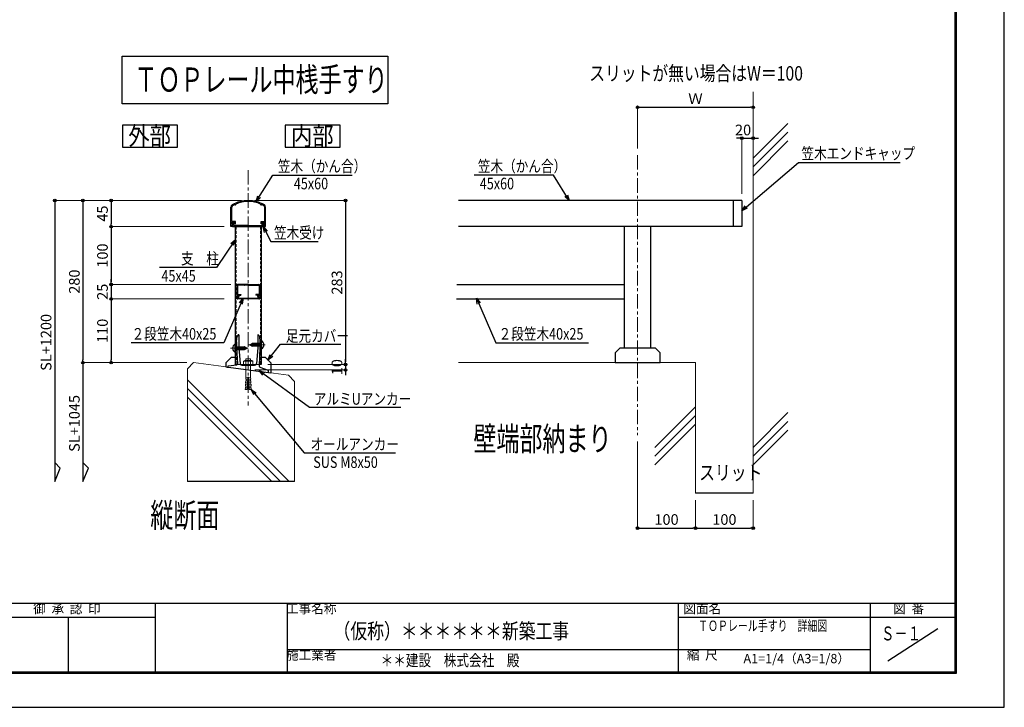
# Model space of a CAD drawing. Extents: x -1540 to 1824, y -764 to 1612.
# Drawn here: x 121 to 1824, y -764 to 424 of the extents above; entities that cross this region are included whole.
import ezdxf
from ezdxf.enums import TextEntityAlignment as Align

# ---------------------------------------------------------------- set-up
doc = ezdxf.new("R2010")
doc.units = 0
doc.header["$LTSCALE"] = 10
doc.header["$MEASUREMENT"] = 0
doc.header["$PDSIZE"] = 5
for name, pattern in [('CENTER', [2, 1.25, -0.25, 0.25, -0.25]), ('CENTER2', [2.3, 2, -0.1, 0.1, -0.1]), ('HIDDEN', [0.375, 0.25, -0.125])]:
    doc.linetypes.add(name, pattern=pattern)
doc.layers.get('0').update_dxf_attribs({"linetype": 'CONTINUOUS'})
doc.layers.get('DEFPOINTS').update_dxf_attribs({"linetype": 'CONTINUOUS'})
for name, color, linetype in [('1手摺寸法', 3, 'CONTINUOUS'), ('MOJI', 6, 'CONTINUOUS'), ('P4-12', 7, 'CONTINUOUS'), ('WAKU', 7, 'CONTINUOUS')]:
    doc.layers.add(name, color=color, linetype=linetype)
for name, color, linetype, lineweight in [('2躯体線', 4, 'CONTINUOUS', 9), ('3中心線', 2, 'CENTER', 9), ('41ｱﾙﾐ', 6, 'CONTINUOUS', 13), ('6ﾊｯﾁﾝｸﾞ', 4, 'CONTINUOUS', 9)]:
    doc.layers.add(name, color=color, linetype=linetype, lineweight=lineweight)
doc.styles.add('BIGFONT', font='txt.shx', dxfattribs={"bigfont": 'bigfont'})
doc.styles.add('DIM', font='SIMPLEX', dxfattribs={"width": 0.7, "bigfont": 'BIGFONT'})
doc.styles.add('STAN1', font='simplex.shx', dxfattribs={"width": 0.8, "bigfont": 'bigfont.shx'})
doc.styles.add('STAN2', font='simplex.shx', dxfattribs={"width": 0.8, "bigfont": 'bigfont.shx'})
doc.styles.get("Standard").update_dxf_attribs({"font": 'txt.shx', "bigfont": 'bigfont.shx'})
doc.styles.add('図面名', font='txt')
doc.styles.add('ＭＳ明朝', font='txt', dxfattribs={"width": 0.8, "oblique": 1})
doc.dimstyles.new('S1-5', dxfattribs={"dimscale": 2.3, "dimtxt": 8, "dimasz": 2, "dimexe": 0, "dimexo": 5, "dimgap": 2.5, "dimtad": 1, "dimzin": 12, "dimdsep": 46, "dimtxsty": 'STAN2', "dimblk": 'ORIGIN2', "dimcen": 0, "dimclrt": 7, "dimadec": 0, "dimazin": 0, "dimtfac": 1, "dimtix": 1, "dimtmove": 2, "dimatfit": 3, "dimldrblk": 'OPEN30', "dimfxl": 1, "dimtvp": 1, "dimtolj": 1, "dimtzin": 12, "dimlwe": 15, "dimarcsym": 0})

# ---------------------------------------------------------------- blocks, each defined once
blk = doc.blocks.new('_ORIGIN2')
at = {"color": 0, "linetype": 'ByBlock'}
blk.add_line((-0.5, 0), (-1, 0), dxfattribs=at)
for radius in [0.5, 0.25]:
    blk.add_circle((0, 0), radius, dxfattribs=at)
blk = doc.blocks.new('*D17')
at = {"layer": '1手摺寸法', "color": 0, "lineweight": 15, "ltscale": 2}
for p, q in [((1189.8, -305.1), (1189.8, -454.5)), ((1289.8, -405.9), (1289.8, -454.5))]:
    blk.add_line(p, q, dxfattribs=at)
at = {"layer": '1手摺寸法', "color": 0, "lineweight": -2, "ltscale": 2}
blk.add_line((1194.4, -454.5), (1285.2, -454.5), dxfattribs=at)
at = {"layer": 'DEFPOINTS', "color": 0, "ltscale": 2}
for p in [(1189.8, -293.6), (1289.8, -394.4), (1289.8, -454.5)]:
    blk.add_point(p, dxfattribs=at)
at = {"layer": '1手摺寸法', "color": 0, "lineweight": -2, "ltscale": 2, "xscale": 4.599999999999996, "yscale": 4.599999999999996, "zscale": 4.599999999999996, "rotation": 180}
blk.add_blockref('_ORIGIN2', (1189.8, -454.5), dxfattribs=at)
at = {"layer": '1手摺寸法', "color": 0, "lineweight": -2, "ltscale": 2, "xscale": 4.599999999999996, "yscale": 4.599999999999996, "zscale": 4.599999999999996}
blk.add_blockref('_ORIGIN2', (1289.8, -454.5), dxfattribs=at)
at = {"layer": '1手摺寸法', "color": 7, "ltscale": 2, "insert": (1239.8, -439.6), "char_height": 18.4, "attachment_point": 5, "style": 'STAN2'}
blk.add_mtext('\\A1;100', dxfattribs=at)
blk = doc.blocks.new('_Open30')
at = {"color": 0, "linetype": 'ByBlock', "lineweight": -2}
for p, q in [((-1, 0.27), (0, 0)), ((0, 0), (-1, -0.27)), ((0, 0), (-1, 0))]:
    blk.add_line(p, q, dxfattribs=at)
blk = doc.blocks.new('*D18')
at = {"layer": '1手摺寸法', "color": 0, "lineweight": 15, "ltscale": 2}
for p, q in [((1189.8, 201.4), (1189.8, 272.6)), ((1389.8, 287.8), (1389.8, 272.6))]:
    blk.add_line(p, q, dxfattribs=at)
at = {"layer": '1手摺寸法', "color": 0, "lineweight": -2, "ltscale": 2}
blk.add_line((1194.4, 272.6), (1385.2, 272.6), dxfattribs=at)
at = {"layer": 'DEFPOINTS', "color": 0, "ltscale": 2}
for p in [(1389.8, 299.3), (1389.8, 272.6), (1189.8, 189.9)]:
    blk.add_point(p, dxfattribs=at)
at = {"layer": '1手摺寸法', "color": 0, "lineweight": -2, "ltscale": 2, "xscale": 4.599999999999996, "yscale": 4.599999999999996, "zscale": 4.599999999999996, "rotation": 180}
blk.add_blockref('_ORIGIN2', (1189.8, 272.6), dxfattribs=at)
at = {"layer": '1手摺寸法', "color": 0, "lineweight": -2, "ltscale": 2, "xscale": 4.599999999999996, "yscale": 4.599999999999996, "zscale": 4.599999999999996}
blk.add_blockref('_ORIGIN2', (1389.8, 272.6), dxfattribs=at)
at = {"layer": '1手摺寸法', "color": 7, "ltscale": 2, "insert": (1289.8, 287.6), "char_height": 18.4, "attachment_point": 5, "style": 'STAN2'}
blk.add_mtext('\\A1;Ｗ', dxfattribs=at)
blk = doc.blocks.new('*D19')
at = {"layer": '1手摺寸法', "color": 0, "lineweight": 15, "ltscale": 2}
blk.add_line((505.2, 111.4), (182.1, 111.4), dxfattribs=at)
at = {"layer": '1手摺寸法', "color": 0, "lineweight": -2, "ltscale": 2}
blk.add_line((182.1, 106.8), (182.1, -373.9), dxfattribs=at)
at = {"layer": 'DEFPOINTS', "color": 0, "ltscale": 2}
for p in [(516.7, 111.4), (182.1, -373.9), (411.7, -373.9)]:
    blk.add_point(p, dxfattribs=at)
at = {"layer": '1手摺寸法', "color": 0, "lineweight": -2, "ltscale": 2, "xscale": 4.599999999999996, "yscale": 4.599999999999996, "zscale": 4.599999999999996, "rotation": 90}
blk.add_blockref('_ORIGIN2', (182.1, 111.4), dxfattribs=at)
at = {"layer": '1手摺寸法', "color": 7, "ltscale": 2, "insert": (167.1, -133.6), "char_height": 18.4, "attachment_point": 5, "rotation": 90, "style": 'STAN2'}
blk.add_mtext('\\A1;SL+1200', dxfattribs=at)
blk = doc.blocks.new('_None')
blk = doc.blocks.new('*D20')
at = {"layer": '1手摺寸法', "color": 0, "lineweight": 15, "ltscale": 2}
for p, q in [((528.2, 111.4), (685, 111.4)), ((550.7, -171.6), (685, -171.6))]:
    blk.add_line(p, q, dxfattribs=at)
at = {"layer": '1手摺寸法', "color": 0, "lineweight": -2, "ltscale": 2}
blk.add_line((685, 106.8), (685, -167), dxfattribs=at)
at = {"layer": 'DEFPOINTS', "color": 0, "ltscale": 2}
for p in [(516.7, 111.4), (539.2, -171.6), (685, -171.6)]:
    blk.add_point(p, dxfattribs=at)
at = {"layer": '1手摺寸法', "color": 0, "lineweight": -2, "ltscale": 2, "xscale": 4.599999999999996, "yscale": 4.599999999999996, "zscale": 4.599999999999996}
for p, rotation in [((685, 111.4), 90), ((685, -171.6), 270)]:
    blk.add_blockref('_ORIGIN2', p, dxfattribs=dict(at, rotation=rotation))
at = {"layer": '1手摺寸法', "color": 7, "ltscale": 2, "insert": (670, -30.1), "char_height": 18.4, "attachment_point": 5, "rotation": 90, "style": 'STAN2'}
blk.add_mtext('\\A1;283', dxfattribs=at)
blk = doc.blocks.new('*D21')
at = {"layer": '1手摺寸法', "color": 0, "lineweight": -2, "ltscale": 2}
for p, q in [((685, -167), (685, -162.4)), ((685, -171.6), (685, -181.2)), ((685, -185.8), (685, -190.4))]:
    blk.add_line(p, q, dxfattribs=at)
at = {"layer": '1手摺寸法', "color": 0, "lineweight": 15, "ltscale": 2}
for p, q in [((528.2, -181.2), (685, -181.2)), ((550.7, -171.6), (685, -171.6))]:
    blk.add_line(p, q, dxfattribs=at)
at = {"layer": 'DEFPOINTS', "color": 0, "ltscale": 2}
for p in [(516.7, -181.2), (539.2, -171.6), (685, -181.2)]:
    blk.add_point(p, dxfattribs=at)
at = {"layer": '1手摺寸法', "color": 0, "lineweight": -2, "ltscale": 2, "xscale": 4.599999999999996, "yscale": 4.599999999999996, "zscale": 4.599999999999996}
for p, rotation in [((685, -171.6), 270), ((685, -181.2), 90)]:
    blk.add_blockref('_ORIGIN2', p, dxfattribs=dict(at, rotation=rotation))
at = {"layer": '1手摺寸法', "color": 7, "ltscale": 2, "insert": (670, -176.4), "char_height": 18.4, "attachment_point": 5, "rotation": 90, "style": 'STAN2'}
blk.add_mtext('\\A1;10', dxfattribs=at)
blk = doc.blocks.new('*D22')
at = {"layer": '1手摺寸法', "color": 0, "lineweight": 15, "ltscale": 2}
blk.add_line((410.7, -168.6), (230.9, -168.6), dxfattribs=at)
at = {"layer": '1手摺寸法', "color": 0, "lineweight": -2, "ltscale": 2}
blk.add_line((230.9, -173.2), (230.9, -373.9), dxfattribs=at)
at = {"layer": 'DEFPOINTS', "color": 0, "ltscale": 2}
for p in [(422.2, -168.6), (230.9, -373.9), (411.7, -373.9)]:
    blk.add_point(p, dxfattribs=at)
at = {"layer": '1手摺寸法', "color": 0, "lineweight": -2, "ltscale": 2, "xscale": 4.599999999999996, "yscale": 4.599999999999996, "zscale": 4.599999999999996, "rotation": 90}
blk.add_blockref('_ORIGIN2', (230.9, -168.6), dxfattribs=at)
at = {"layer": '1手摺寸法', "color": 7, "ltscale": 2, "insert": (216, -273.6), "char_height": 18.4, "attachment_point": 5, "rotation": 90, "style": 'STAN2'}
blk.add_mtext('\\A1;SL+1045', dxfattribs=at)
blk = doc.blocks.new('*D23')
at = {"layer": '1手摺寸法', "color": 0, "lineweight": 15, "ltscale": 2}
for p, q in [((505.2, 111.4), (279.5, 111.4)), ((475.2, 66.4), (279.5, 66.4))]:
    blk.add_line(p, q, dxfattribs=at)
at = {"layer": '1手摺寸法', "color": 0, "lineweight": -2, "ltscale": 2}
blk.add_line((279.5, 106.8), (279.5, 71), dxfattribs=at)
at = {"layer": 'DEFPOINTS', "color": 0, "ltscale": 2}
for p in [(516.7, 111.4), (279.5, 66.4), (486.7, 66.4)]:
    blk.add_point(p, dxfattribs=at)
at = {"layer": '1手摺寸法', "color": 0, "lineweight": -2, "ltscale": 2, "xscale": 4.599999999999996, "yscale": 4.599999999999996, "zscale": 4.599999999999996}
for p, rotation in [((279.5, 111.4), 90), ((279.5, 66.4), 270)]:
    blk.add_blockref('_ORIGIN2', p, dxfattribs=dict(at, rotation=rotation))
at = {"layer": '1手摺寸法', "color": 7, "ltscale": 2, "insert": (264.6, 88.9), "char_height": 18.4, "attachment_point": 5, "rotation": 90, "style": 'STAN2'}
blk.add_mtext('\\A1;45', dxfattribs=at)
blk = doc.blocks.new('*D24')
at = {"layer": '1手摺寸法', "color": 0, "lineweight": 15, "ltscale": 2}
for p, q in [((475.2, 66.4), (279.5, 66.4)), ((486.7, -33.6), (279.5, -33.6))]:
    blk.add_line(p, q, dxfattribs=at)
at = {"layer": '1手摺寸法', "color": 0, "lineweight": -2, "ltscale": 2}
blk.add_line((279.5, 61.8), (279.5, -29), dxfattribs=at)
at = {"layer": 'DEFPOINTS', "color": 0, "ltscale": 2}
for p in [(486.7, 66.4), (279.5, -33.6), (498.2, -33.6)]:
    blk.add_point(p, dxfattribs=at)
at = {"layer": '1手摺寸法', "color": 0, "lineweight": -2, "ltscale": 2, "xscale": 4.599999999999996, "yscale": 4.599999999999996, "zscale": 4.599999999999996}
for p, rotation in [((279.5, 66.4), 90), ((279.5, -33.6), 270)]:
    blk.add_blockref('_ORIGIN2', p, dxfattribs=dict(at, rotation=rotation))
at = {"layer": '1手摺寸法', "color": 7, "ltscale": 2, "insert": (264.6, 16.4), "char_height": 18.4, "attachment_point": 5, "rotation": 90, "style": 'STAN2'}
blk.add_mtext('\\A1;100', dxfattribs=at)
blk = doc.blocks.new('*D25')
at = {"layer": '1手摺寸法', "color": 0, "lineweight": 15, "ltscale": 2}
for p, q in [((505.2, 111.4), (230.9, 111.4)), ((410.7, -168.6), (230.9, -168.6))]:
    blk.add_line(p, q, dxfattribs=at)
at = {"layer": '1手摺寸法', "color": 0, "lineweight": -2, "ltscale": 2}
blk.add_line((230.9, 106.8), (230.9, -164), dxfattribs=at)
at = {"layer": 'DEFPOINTS', "color": 0, "ltscale": 2}
for p in [(516.7, 111.4), (230.9, -168.6), (422.2, -168.6)]:
    blk.add_point(p, dxfattribs=at)
at = {"layer": '1手摺寸法', "color": 0, "lineweight": -2, "ltscale": 2, "xscale": 4.599999999999996, "yscale": 4.599999999999996, "zscale": 4.599999999999996}
for p, rotation in [((230.9, 111.4), 90), ((230.9, -168.6), 270)]:
    blk.add_blockref('_ORIGIN2', p, dxfattribs=dict(at, rotation=rotation))
at = {"layer": '1手摺寸法', "color": 7, "ltscale": 2, "insert": (216, -28.6), "char_height": 18.4, "attachment_point": 5, "rotation": 90, "style": 'STAN2'}
blk.add_mtext('\\A1;280', dxfattribs=at)
blk = doc.blocks.new('*D26')
at = {"layer": '1手摺寸法', "color": 0, "lineweight": -2, "ltscale": 2}
for p, q in [((1365.2, 219.2), (1360.6, 219.2)), ((1369.8, 219.2), (1389.8, 219.2)), ((1394.4, 219.2), (1399, 219.2))]:
    blk.add_line(p, q, dxfattribs=at)
at = {"layer": '1手摺寸法', "color": 0, "lineweight": 15, "ltscale": 2}
blk.add_line((1369.8, 122.9), (1369.8, 219.2), dxfattribs=at)
at = {"layer": 'DEFPOINTS', "color": 0, "ltscale": 2}
for p in [(1389.8, 299.3), (1389.8, 219.2), (1369.8, 111.4)]:
    blk.add_point(p, dxfattribs=at)
at = {"layer": '1手摺寸法', "color": 0, "lineweight": -2, "ltscale": 2, "xscale": 4.599999999999996, "yscale": 4.599999999999996, "zscale": 4.599999999999996}
blk.add_blockref('_ORIGIN2', (1369.8, 219.2), dxfattribs=at)
at = {"layer": '1手摺寸法', "color": 0, "lineweight": -2, "ltscale": 2, "xscale": 4.599999999999996, "yscale": 4.599999999999996, "zscale": 4.599999999999996, "rotation": 180}
blk.add_blockref('_ORIGIN2', (1389.8, 219.2), dxfattribs=at)
at = {"layer": '1手摺寸法', "color": 7, "ltscale": 2, "insert": (1372.1, 233.4), "char_height": 18.4, "attachment_point": 5, "style": 'STAN2'}
blk.add_mtext('\\A1;20', dxfattribs=at)
blk = doc.blocks.new('*D27')
at = {"layer": '1手摺寸法', "color": 0, "lineweight": 15, "ltscale": 2}
for p, q in [((1289.8, -405.9), (1289.8, -454.5)), ((1389.8, -405.9), (1389.8, -454.5))]:
    blk.add_line(p, q, dxfattribs=at)
at = {"layer": '1手摺寸法', "color": 0, "lineweight": -2, "ltscale": 2}
blk.add_line((1294.4, -454.5), (1385.2, -454.5), dxfattribs=at)
at = {"layer": 'DEFPOINTS', "color": 0, "ltscale": 2}
for p in [(1289.8, -394.4), (1389.8, -394.4), (1389.8, -454.5)]:
    blk.add_point(p, dxfattribs=at)
at = {"layer": '1手摺寸法', "color": 0, "lineweight": -2, "ltscale": 2, "xscale": 4.599999999999996, "yscale": 4.599999999999996, "zscale": 4.599999999999996, "rotation": 180}
blk.add_blockref('_ORIGIN2', (1289.8, -454.5), dxfattribs=at)
at = {"layer": '1手摺寸法', "color": 0, "lineweight": -2, "ltscale": 2, "xscale": 4.599999999999996, "yscale": 4.599999999999996, "zscale": 4.599999999999996}
blk.add_blockref('_ORIGIN2', (1389.8, -454.5), dxfattribs=at)
at = {"layer": '1手摺寸法', "color": 7, "ltscale": 2, "insert": (1339.8, -439.6), "char_height": 18.4, "attachment_point": 5, "style": 'STAN2'}
blk.add_mtext('\\A1;100', dxfattribs=at)
blk = doc.blocks.new('*D28')
at = {"layer": '1手摺寸法', "color": 0, "lineweight": -2, "ltscale": 2}
for p, q in [((279.5, -29), (279.5, -24.4)), ((279.5, -33.6), (279.5, -58.6)), ((279.5, -63.2), (279.5, -67.8))]:
    blk.add_line(p, q, dxfattribs=at)
at = {"layer": '1手摺寸法', "color": 0, "lineweight": 15, "ltscale": 2}
for p, q in [((474.7, -33.6), (279.5, -33.6)), ((475.2, -58.6), (279.5, -58.6))]:
    blk.add_line(p, q, dxfattribs=at)
at = {"layer": 'DEFPOINTS', "color": 0, "ltscale": 2}
for p in [(486.2, -33.6), (279.5, -58.6), (486.7, -58.6)]:
    blk.add_point(p, dxfattribs=at)
at = {"layer": '1手摺寸法', "color": 0, "lineweight": -2, "ltscale": 2, "xscale": 4.599999999999996, "yscale": 4.599999999999996, "zscale": 4.599999999999996}
for p, rotation in [((279.5, -33.6), 270), ((279.5, -58.6), 90)]:
    blk.add_blockref('_ORIGIN2', p, dxfattribs=dict(at, rotation=rotation))
at = {"layer": '1手摺寸法', "color": 7, "ltscale": 2, "insert": (264.6, -46.1), "char_height": 18.4, "attachment_point": 5, "rotation": 90, "style": 'STAN2'}
blk.add_mtext('\\A1;25', dxfattribs=at)
blk = doc.blocks.new('*D29')
at = {"layer": '1手摺寸法', "color": 0, "lineweight": 15, "ltscale": 2}
for p, q in [((475.2, -58.6), (279.5, -58.6)), ((341.9, -168.6), (279.5, -168.6))]:
    blk.add_line(p, q, dxfattribs=at)
at = {"layer": '1手摺寸法', "color": 0, "lineweight": -2, "ltscale": 2}
blk.add_line((279.5, -63.2), (279.5, -164), dxfattribs=at)
at = {"layer": 'DEFPOINTS', "color": 0, "ltscale": 2}
for p in [(486.7, -58.6), (279.5, -168.6), (353.4, -168.6)]:
    blk.add_point(p, dxfattribs=at)
at = {"layer": '1手摺寸法', "color": 0, "lineweight": -2, "ltscale": 2, "xscale": 4.599999999999996, "yscale": 4.599999999999996, "zscale": 4.599999999999996}
for p, rotation in [((279.5, -58.6), 90), ((279.5, -168.6), 270)]:
    blk.add_blockref('_ORIGIN2', p, dxfattribs=dict(at, rotation=rotation))
at = {"layer": '1手摺寸法', "color": 7, "ltscale": 2, "insert": (264.6, -113.6), "char_height": 18.4, "attachment_point": 5, "rotation": 90, "style": 'STAN2'}
blk.add_mtext('\\A1;110', dxfattribs=at)

msp = doc.modelspace()

# ---------------------------------------------------------------- linework, layer by layer
at = {"ltscale": 2}
for p, q in [((298.793, 361.024), (757.697, 361.024)), ((298.793, 278.698), (298.793, 361.024)), ((757.697, 361.024), (757.697, 278.698)), ((757.697, 278.698), (298.793, 278.698)), ((1369.762, 111.385), (880.366, 111.385)), ((1354.762, 111.385), (1354.762, 66.385)), ((1369.762, 111.385), (1369.762, 66.385)), ((486.663, 66.385), (486.663, 99.974)), ((488.163, 75.385), (488.163, 99.974)), ((545.163, 75.385), (545.163, 99.974)), ((546.663, 66.385), (546.663, 99.974)), ((494.663, 75.385), (488.163, 75.385)), ((488.163, 70.685), (488.163, 73.885)), ((493.163, 73.885), (488.163, 73.885)), ((489.789, 70.685), (488.163, 70.685)), ((488.163, 67.885), (488.163, 69.185)), ((488.163, 67.885), (488.163, 69.185)), ((489.163, 69.185), (488.163, 69.185)), ((489.163, 69.185), (489.955, 70.374)), ((489.992, 73.172), (489.25, 70.948)), ((489.44, 70.685), (490.163, 70.685)), ((490.163, 67.885), (490.163, 70.685)), ((490.163, 70.685), (490.163, 70.676)), ((490.703, 73.685), (490.913, 73.685)), ((491.663, 68.185), (491.663, 72.935)), ((498.063, 68.185), (491.663, 68.185)), ((498.063, 68.185), (491.663, 68.185)), ((493.163, 71.385), (493.163, 73.885)), ((494.663, 71.385), (493.163, 71.385)), ((494.663, 71.385), (494.663, 75.385)), ((498.194, 67.978), (498.063, 68.185)), ((498.532, 67.978), (498.663, 68.185)), ((509.363, 68.185), (498.663, 68.185)), ((509.363, 68.185), (498.663, 68.185)), ((509.494, 67.978), (509.363, 68.185)), ((509.832, 67.978), (509.963, 68.185)), ((516.663, 68.185), (509.963, 68.185)), ((516.663, 68.185), (509.963, 68.185)), ((516.663, 68.185), (523.363, 68.185)), ((516.663, 68.185), (523.363, 68.185)), ((523.494, 67.978), (523.363, 68.185)), ((523.832, 67.978), (523.963, 68.185)), ((523.963, 68.185), (534.663, 68.185)), ((523.963, 68.185), (534.663, 68.185)), ((534.794, 67.978), (534.663, 68.185)), ((535.132, 67.978), (535.263, 68.185)), ((535.263, 68.185), (541.663, 68.185)), ((535.263, 68.185), (541.663, 68.185)), ((538.663, 75.385), (545.163, 75.385)), ((538.663, 71.385), (538.663, 75.385)), ((538.663, 71.385), (540.163, 71.385)), ((540.163, 73.885), (545.163, 73.885)), ((540.163, 71.385), (540.163, 73.885)), ((541.663, 68.185), (541.663, 72.935)), ((542.622, 73.685), (542.413, 73.685)), ((543.163, 67.885), (543.163, 70.685)), ((543.885, 70.685), (543.163, 70.685)), ((543.163, 70.685), (543.163, 70.676)), ((543.334, 73.172), (544.075, 70.948)), ((544.163, 69.185), (543.37, 70.374)), ((543.536, 70.685), (545.163, 70.685)), ((544.163, 69.185), (545.163, 69.185)), ((545.163, 70.685), (545.163, 73.885)), ((545.163, 67.885), (545.163, 69.185)), ((545.163, 67.885), (545.163, 69.185)), ((489.163, 66.385), (486.663, 66.385)), ((489.163, 67.885), (488.163, 67.885)), ((489.163, 66.385), (489.163, 67.885)), ((489.163, 66.385), (489.163, 67.385)), ((489.163, 66.385), (544.163, 66.385)), ((490.163, 67.885), (489.663, 67.885)), ((494.149, 66.385), (494.173, -171.615)), ((539.149, 66.385), (539.173, -171.615)), ((543.163, 67.885), (543.663, 67.885)), ((544.163, 67.885), (545.163, 67.885)), ((544.163, 66.385), (544.163, 67.885)), ((544.163, 66.385), (544.163, 67.385)), ((544.163, 66.385), (546.663, 66.385)), ((1369.762, 66.385), (880.366, 66.385)), ((1167.262, -143.615), (1167.262, 66.385)), ((1212.262, 66.385), (1212.262, -143.615)), ((496.423, -132.605), (497.423, -122.705)), ((499.423, -120.705), (497.423, -122.705)), ((500.423, -120.705), (499.423, -120.705)), ((500.423, -120.705), (500.423, -142.805)), ((519.173, -137.849), (523.387, -135.416)), ((521.689, -135.839), (522.195, -140.151)), ((522.632, -135.294), (523.26, -140.649)), ((523.61, -135.049), (524.267, -140.649)), ((523.61, -135.049), (524.267, -140.649)), ((539.173, -135.349), (523.637, -135.349)), ((524.617, -135.049), (525.274, -140.649)), ((525.623, -135.049), (526.28, -140.649)), ((526.63, -135.049), (527.287, -140.649)), ((527.637, -135.049), (528.294, -140.649)), ((528.644, -135.049), (529.301, -140.649)), ((529.651, -135.049), (530.308, -140.649)), ((530.658, -135.049), (531.315, -140.649)), ((531.665, -135.049), (532.321, -140.649)), ((532.671, -135.049), (533.328, -140.649)), ((533.923, -120.705), (532.923, -120.705)), ((532.923, -120.705), (532.923, -142.805)), ((533.678, -135.049), (534.335, -140.649)), ((533.923, -120.705), (535.923, -122.705)), ((534.685, -135.049), (535.342, -140.649)), ((535.692, -135.049), (536.349, -140.649)), ((535.923, -122.705), (536.923, -132.605)), ((536.699, -135.049), (537.356, -140.649)), ((536.923, -132.605), (536.923, -142.805)), ((537.706, -135.049), (538.363, -140.649)), ((538.713, -135.049), (539.173, -138.972)), ((539.173, -144.599), (539.173, -131.099)), ((539.673, -131.099), (539.173, -131.099)), ((493.673, -136.868), (494.173, -136.868)), ((493.673, -150.368), (494.173, -150.368)), ((494.173, -150.368), (494.173, -136.868)), ((494.633, -140.818), (494.173, -144.74)), ((494.173, -141.118), (509.709, -141.118)), ((494.173, -146.118), (509.709, -146.118)), ((495.64, -140.818), (494.983, -146.418)), ((496.647, -140.818), (495.99, -146.418)), ((496.423, -142.805), (497.888, -171.384)), ((497.653, -140.818), (496.997, -146.418)), ((498.66, -140.818), (498.003, -146.418)), ((499.667, -140.818), (499.01, -146.418)), ((500.674, -140.818), (500.017, -146.418)), ((500.423, -142.805), (502.752, -170.251)), ((501.681, -140.818), (501.024, -146.418)), ((502.688, -140.818), (502.031, -146.418)), ((503.695, -140.818), (503.038, -146.418)), ((504.701, -140.818), (504.045, -146.418)), ((505.708, -140.818), (505.051, -146.418)), ((506.715, -140.818), (506.058, -146.418)), ((507.722, -140.818), (507.065, -146.418)), ((508.729, -140.818), (508.072, -146.418)), ((509.736, -140.818), (509.079, -146.418)), ((509.736, -140.818), (509.079, -146.418)), ((514.173, -143.618), (509.959, -141.185)), ((514.173, -143.618), (509.959, -146.051)), ((510.714, -141.063), (510.086, -146.418)), ((511.657, -141.608), (511.151, -145.92)), ((512.6, -142.152), (512.231, -145.296)), ((513.543, -142.696), (513.311, -144.673)), ((519.173, -137.849), (523.387, -140.282)), ((519.803, -136.928), (520.035, -138.904)), ((520.746, -136.383), (521.115, -139.528)), ((539.173, -140.349), (523.637, -140.349)), ((532.923, -142.805), (530.623, -170.241)), ((536.923, -142.805), (535.249, -174.198)), ((539.673, -144.599), (539.173, -144.599)), ((1158.762, -143.615), (1150.762, -151.615)), ((1150.762, -151.615), (1150.762, -168.615)), ((1220.762, -143.615), (1158.762, -143.615)), ((1228.762, -151.615), (1220.762, -143.615)), ((1228.762, -168.615), (1228.762, -151.615)), ((477.673, -169.111), (487.673, -159.111)), ((477.673, -169.111), (477.673, -176.013)), ((487.673, -159.111), (494.173, -159.111)), ((539.173, -159.111), (545.673, -159.111)), ((555.673, -169.111), (545.673, -159.111)), ((555.673, -169.111), (555.673, -186.407)), ((1150.762, -168.615), (1228.762, -168.615)), ((477.673, -176.013), (555.673, -186.407)), ((481.592, -177.443), (482.14, -173.879)), ((482.14, -173.879), (496.973, -172.357)), ((505.376, -173.061), (527.697, -173.061)), ((551.773, -182.266), (537.404, -177.149)), ((551.441, -185.843), (551.773, -182.266))]:
    msp.add_line(p, q, dxfattribs=at)
at = {"linetype": 'Continuous', "ltscale": 2}
msp.add_line((496.423, -132.605), (496.423, -143.035), dxfattribs=at)
at = {"linetype": 'CENTER2', "lineweight": 9, "ltscale": 2}
for p, q in [((516.673, -143.618), (486.194, -143.618)), ((516.673, -137.849), (545.722, -137.849))]:
    msp.add_line(p, q, dxfattribs=at)
at = {"lineweight": 9, "ltscale": 2}
for p, q in [((508.673, -166.075), (508.673, -172.075)), ((508.673, -166.075), (524.673, -166.075)), ((510.673, -165.075), (522.673, -165.075)), ((512.673, -161.878), (512.673, -165.075)), ((512.673, -161.878), (520.673, -161.878)), ((512.673, -166.075), (512.673, -172.075)), ((520.673, -161.878), (520.673, -165.075)), ((520.673, -166.075), (520.673, -172.075)), ((524.673, -166.075), (524.673, -172.075)), ((494.172, -171.615), (539.173, -171.615)), ((506.673, -172.075), (506.673, -173.061)), ((506.673, -172.075), (526.673, -172.075)), ((506.673, -173.061), (526.673, -173.061)), ((512.692, -173.061), (512.643, -193.892)), ((520.673, -173.061), (520.673, -194.123)), ((526.673, -172.075), (526.673, -173.061)), ((512.278, -200.216), (512.105, -203.211)), ((512.105, -203.211), (515.587, -203.411)), ((512.297, -199.882), (512.124, -202.877)), ((512.297, -199.882), (515.777, -200.082)), ((512.604, -203.239), (512.451, -205.9)), ((512.604, -203.239), (512.456, -205.816)), ((512.643, -193.892), (512.47, -196.887)), ((512.47, -196.887), (515.95, -197.087)), ((516.137, -194.093), (512.643, -193.892)), ((512.969, -196.915), (512.796, -199.91)), ((512.95, -197.249), (512.796, -199.91)), ((516.173, -193.621), (514.926, -215.075)), ((517.173, -193.621), (516.173, -193.621)), ((517.173, -193.621), (518.419, -215.075)), ((517.209, -194.093), (520.703, -193.892)), ((520.876, -196.887), (517.395, -197.087)), ((521.048, -199.882), (517.568, -200.082)), ((521.24, -203.211), (517.758, -203.411)), ((520.377, -196.915), (520.549, -199.91)), ((520.396, -197.249), (520.549, -199.91)), ((520.703, -193.892), (520.876, -196.887)), ((520.741, -203.239), (520.89, -205.816)), ((520.741, -203.239), (520.895, -205.9)), ((521.048, -199.882), (521.221, -202.877)), ((521.068, -200.216), (521.24, -203.211)), ((511.606, -211.862), (511.432, -214.874)), ((514.885, -215.073), (511.432, -214.874)), ((511.606, -211.862), (515.086, -212.062)), ((511.951, -205.872), (511.779, -208.867)), ((511.779, -208.867), (515.259, -209.067)), ((511.951, -205.872), (515.432, -206.072)), ((512.278, -208.895), (512.105, -211.89)), ((521.394, -205.872), (517.914, -206.072)), ((521.567, -208.867), (518.087, -209.067)), ((521.74, -211.862), (518.259, -212.062)), ((518.461, -215.073), (521.913, -214.874)), ((521.068, -208.895), (521.24, -211.89)), ((521.394, -205.872), (521.567, -208.867)), ((521.74, -211.862), (521.913, -214.874))]:
    msp.add_line(p, q, dxfattribs=at)
at = {"ltscale": 2}
for points in [[(877.353, -33.615), (1167.262, -33.615)], [(876.539, -58.615), (1167.262, -58.615)]]:
    msp.add_lwpolyline(points, dxfattribs=at)
for centre, radius, start, end in [((491.163, 99.974), 4.5, 120.328066, 180), ((491.163, 99.974), 3, 120.328066, 180), ((516.663, 56.385), 55, 90, 120.328066), ((516.663, 56.385), 53.5, 115.692918, 120.328066), ((494.413, 104.923), 1, 199.125736, 30.127943), ((516.663, 56.385), 53.5, 90, 113.560761), ((516.663, 56.385), 55, 59.671934, 90), ((516.663, 56.385), 53.5, 66.439239, 90), ((538.913, 104.923), 1, 149.872057, 340.874264), ((516.663, 56.385), 53.5, 59.671934, 64.307082), ((542.163, 99.974), 3, 0, 59.671934), ((542.163, 99.974), 4.5, 0, 59.671934), ((489.44, 70.885), 0.2, 161.565051, 270), ((489.789, 70.485), 0.2, 326.309932, 90), ((490.703, 72.935), 0.75, 90, 161.565051), ((490.913, 72.935), 0.75, 0, 90), ((542.413, 72.935), 0.75, 90, 180), ((542.622, 72.935), 0.75, 18.434949, 90), ((543.536, 70.485), 0.2, 90, 213.690068), ((543.885, 70.885), 0.2, 270, 18.434949), ((489.663, 67.385), 0.5, 90, 180), ((498.363, 68.085), 0.2, 212.333531, 327.666469), ((509.663, 68.085), 0.2, 212.333531, 327.666469), ((523.663, 68.085), 0.2, 212.333531, 327.666469), ((534.963, 68.085), 0.2, 212.333531, 327.666469), ((543.663, 67.385), 0.5, 0, 90), ((523.637, -135.849), 0.5, 90, 120), ((535.977, -137.849), 7.695, 298.698664, 61.301336), ((497.368, -143.618), 7.695, 118.698664, 241.301336), ((509.709, -141.618), 0.5, 60, 90), ((509.709, -145.618), 0.5, 270, 300), ((523.637, -139.849), 0.5, 240, 270), ((496.888, -171.371), 1, 274.878335, 359.216472), ((505.751, -170.084), 3, 183.181309, 262.81054), ((527.629, -170.054), 3, 271.307204, 356.429), ((538.25, -174.289), 3, 178.267019, 253.526141)]:
    msp.add_arc(centre, radius, start, end, dxfattribs=at)
at = {"lineweight": 9, "ltscale": 2}
for centre, radius, start, end in [((510.673, -167.575), 2.5, 36.869898, 143.130102), ((516.673, -173.575), 8.5, 61.927513, 118.072487), ((522.673, -167.575), 2.5, 36.869898, 143.130102)]:
    msp.add_arc(centre, radius, start, end, dxfattribs=at)
at = {"layer": '1手摺寸法', "ltscale": 2}
for p, q in [((191.632, -350.85), (182.07, -341.288)), ((182.07, -373.935), (191.632, -350.85)), ((240.475, -350.85), (230.913, -341.288)), ((230.913, -373.935), (240.475, -350.85))]:
    msp.add_line(p, q, dxfattribs=at)
at = {"layer": '2躯体線', "ltscale": 2}
for p, q in [((1389.762, 299.272), (1389.762, -394.357)), ((422.157, -168.615), (411.651, -179.122)), ((586.144, -190.467), (422.157, -168.615)), ((1289.762, -168.615), (880.366, -168.615)), ((1289.762, -168.615), (1289.762, -394.357)), ((411.651, -373.935), (411.651, -179.122)), ((596.651, -200.974), (586.144, -190.467)), ((596.651, -373.935), (596.651, -200.974))]:
    msp.add_line(p, q, dxfattribs=at)
at = {"layer": '3中心線', "ltscale": 2}
for p, q in [((1189.762, 189.885), (1189.762, -293.615)), ((516.649, 164.015), (516.663, -242.477))]:
    msp.add_line(p, q, dxfattribs=at)
at = {"layer": '41ｱﾙﾐ', "linetype": 'HIDDEN', "ltscale": 2}
for p, q in [((495.649, 66.385), (495.673, -171.615)), ((537.649, 66.385), (537.673, -171.615))]:
    msp.add_line(p, q, dxfattribs=at)
at = {"layer": '41ｱﾙﾐ', "lineweight": 30}
for p, q in [((516.656, -33.615), (498.156, -33.615)), ((516.656, -33.615), (535.156, -33.615)), ((496.656, -35.115), (496.656, -57.115)), ((497.956, -34.915), (497.956, -50.615)), ((509.356, -34.915), (497.956, -34.915)), ((497.956, -50.615), (503.656, -50.615)), ((503.656, -50.615), (503.656, -51.815)), ((509.487, -34.708), (509.356, -34.915)), ((509.825, -34.708), (509.956, -34.915)), ((510.856, -34.915), (509.956, -34.915)), ((510.987, -34.708), (510.856, -34.915)), ((511.325, -34.708), (511.456, -34.915)), ((516.356, -34.915), (511.456, -34.915)), ((516.487, -34.708), (516.356, -34.915)), ((516.825, -34.708), (516.956, -34.915)), ((516.956, -34.915), (521.856, -34.915)), ((521.987, -34.708), (521.856, -34.915)), ((522.325, -34.708), (522.456, -34.915)), ((522.456, -34.915), (523.356, -34.915)), ((523.487, -34.708), (523.356, -34.915)), ((523.825, -34.708), (523.956, -34.915)), ((523.956, -34.915), (535.356, -34.915)), ((529.656, -50.615), (529.656, -51.815)), ((535.356, -50.615), (529.656, -50.615)), ((535.356, -34.915), (535.356, -50.615)), ((536.656, -35.115), (536.656, -57.115)), ((497.956, -51.815), (503.656, -51.815)), ((497.956, -51.815), (497.956, -53.615)), ((497.956, -53.615), (499.09, -53.615)), ((499.384, -53.974), (498.49, -58.447)), ((535.356, -51.815), (529.656, -51.815)), ((533.928, -53.974), (534.822, -58.447)), ((535.356, -53.615), (534.222, -53.615)), ((535.356, -51.815), (535.356, -53.615))]:
    msp.add_line(p, q, dxfattribs=at)
at = {"layer": '41ｱﾙﾐ'}
for p, q in [((498.489, -58.387), (499.639, -53.603)), ((498.634, -53.603), (499.639, -53.603)), ((534.625, -58.615), (498.687, -58.615)), ((499.883, -57.115), (500.285, -54.295)), ((516.362, -57.115), (499.883, -57.115)), ((516.493, -57.322), (516.362, -57.115)), ((516.831, -57.322), (516.962, -57.115)), ((516.962, -57.115), (533.43, -57.115)), ((533.43, -57.115), (533.027, -54.295)), ((534.741, -53.596), (533.736, -53.596)), ((534.823, -58.387), (533.736, -53.596))]:
    msp.add_line(p, q, dxfattribs=at)
at = {"layer": '41ｱﾙﾐ', "lineweight": 30}
for centre, radius, start, end in [((498.156, -35.115), 1.5, 90, 180), ((535.156, -35.115), 1.5, 0, 90), ((509.656, -34.815), 0.2, 32.333531, 147.666469), ((511.156, -34.815), 0.2, 32.333531, 147.666469), ((516.656, -34.815), 0.2, 90, 147.666469), ((516.656, -34.815), 0.2, 32.333531, 90), ((522.156, -34.815), 0.2, 32.333531, 147.666469), ((523.656, -34.815), 0.2, 32.333531, 147.666469), ((498.156, -57.115), 1.5, 180, 276.07138), ((498.294, -58.408), 0.2, 276.07138, 348.690068), ((498.687, -58.415), 0.2, 171.869898, 270), ((498.687, -58.415), 0.2, 171.869898, 270), ((499.09, -53.915), 0.3, 348.690068, 90), ((534.222, -53.915), 0.3, 90, 191.309932), ((535.019, -58.408), 0.2, 191.309932, 263.92862), ((535.156, -57.115), 1.5, 263.92862, 0)]:
    msp.add_arc(centre, radius, start, end, dxfattribs=at)
at = {"layer": '41ｱﾙﾐ'}
for centre, radius, start, end in [((499.711, -53.348), 1.107, 301.223205, 193.326793), ((516.662, -57.215), 0.2, 212.333531, 270), ((516.662, -57.215), 0.2, 270, 327.666469), ((533.644, -53.357), 1.123, 347.681126, 236.666156), ((534.625, -58.415), 0.2, 270, 8.130102)]:
    msp.add_arc(centre, radius, start, end, dxfattribs=at)
at = {"layer": '6ﾊｯﾁﾝｸﾞ', "ltscale": 2}
for p, q in [((1449.762, 244.57), (1389.762, 184.57)), ((1449.762, 229.499), (1389.762, 169.499)), ((1449.762, 214.428), (1389.762, 154.428)), ((411.651, -198.286), (587.299, -373.935)), ((411.651, -213.357), (572.228, -373.935)), ((411.651, -228.429), (557.157, -373.935)), ((1289.762, -244.91), (1219.762, -314.91)), ((1449.762, -254.91), (1389.762, -314.91)), ((1289.762, -259.981), (1219.762, -329.981)), ((1449.762, -269.981), (1389.762, -329.981)), ((1289.762, -275.052), (1219.762, -345.052)), ((1449.762, -285.052), (1389.762, -345.052))]:
    msp.add_line(p, q, dxfattribs=at)
at = {"layer": 'DEFPOINTS', "color": 5, "linetype": 'Continuous', "ltscale": 2}
for p, q in [((1823.739, -764.058), (1823.739, 1611.942)), ((-1540.261, -764.058), (1823.739, -764.058))]:
    msp.add_line(p, q, dxfattribs=at)
at = {"layer": 'DEFPOINTS', "ltscale": 2}
for p, q in [((596.651, -373.935), (411.651, -373.935)), ((1389.762, -394.357), (1289.762, -394.357))]:
    msp.add_line(p, q, dxfattribs=at)
at = {"layer": 'P4-12', "color": 7, "linetype": 'Continuous'}
for p, q in [((394.455, 241.606), (299.129, 241.606)), ((299.129, 241.605), (299.129, 203.595)), ((394.455, 203.595), (394.455, 241.606)), ((675.696, 241.606), (580.37, 241.606)), ((580.37, 241.606), (580.37, 203.595)), ((675.696, 203.595), (675.696, 241.606)), ((299.129, 203.595), (394.455, 203.595)), ((580.37, 203.595), (675.696, 203.595))]:
    msp.add_line(p, q, dxfattribs=at)
at = {"layer": 'WAKU', "ltscale": 2}
for p, q in [((1738.539, -702.858), (1738.539, 1554.742)), ((1739.139, -703.458), (1739.139, 1555.342)), ((1739.739, -704.058), (1739.739, 1555.942)), ((1740.339, -704.658), (1740.339, 1556.542)), ((1740.939, -705.258), (1740.939, 1557.142)), ((-1460.261, -584.058), (1739.739, -584.058)), ((355.739, -584.058), (355.739, -704.058)), ((583.739, -584.058), (583.739, -704.058)), ((1259.739, -584.058), (1259.739, -704.058)), ((1591.739, -584.058), (1591.739, -704.058)), ((54.406, -608.058), (355.739, -608.058)), ((205.073, -608.058), (205.073, -704.058)), ((1259.739, -608.058), (1739.739, -608.058)), ((583.739, -664.058), (1591.739, -664.058)), ((-1461.461, -705.258), (1740.939, -705.258)), ((-1460.861, -704.658), (1740.339, -704.658)), ((-1460.261, -704.058), (1739.739, -704.058)), ((-1459.661, -703.458), (1739.139, -703.458)), ((-1459.061, -702.858), (1738.539, -702.858))]:
    msp.add_line(p, q, dxfattribs=at)
at = {"layer": 'WAKU', "linetype": 'Continuous', "ltscale": 2}
msp.add_line((1622.573, -684.058), (1708.906, -628.058), dxfattribs=at)

# ---------------------------------------------------------------- texts
at = {"ltscale": 2}
for s, height, style, width, p in [('ＴＯＰレール中桟手すり', 41.66667, '図面名', 0.7, (319.856, 299.647)), ('スリットが無い場合はW＝100', 25, 'STAN1', 0.8, (1106.16, 318.76)), ('笠木（かん合）', 20, 'STAN1', 0.8, (567.856, 160.795)), ('笠木（かん合）', 20, 'STAN1', 0.8, (913.528, 160.795)), ('45x60', 20, 'STAN1', 0.8, (595.417, 130.863)), ('45x60', 20, 'STAN1', 0.8, (916.9, 130.863)), ('笠木受け', 20, 'STAN1', 0.8, (561.017, 45.92)), ('支\u3000柱', 20, 'STAN1', 0.8, (400.37, 1.281)), ('45x45', 20, 'STAN1', 0.8, (366.495, -28.652)), ('２段笠木40x25', 20, 'STAN1', 0.8, (314.862, -128.839)), ('足元カバー', 20, 'STAN1', 0.8, (581.553, -132.447)), ('２段笠木40x25', 20, 'STAN1', 0.8, (949.433, -128.839)), ('アルミUアンカー', 20, 'STAN1', 0.8, (629.997, -241.253)), ('壁端部納まり', 41.6667, '図面名', 0.7, (905.902, -320.931)), ('スリット', 25, 'STAN1', 0.8, (1296.222, -371.164)), ('縦断面', 41.6667, '図面名', 0.7, (347.327, -452.987)), ('＊＊建設\u3000株式会社\u3000殿', 20, 'STAN2', 0.8, (745.468, -692.979))]:
    msp.add_text(s, height=height, dxfattribs=dict(at, style=style, width=width)).set_placement(p)
at = {"style": 'STAN1', "width": 0.8}
msp.add_text('笠木エンドキャップ', height=20, dxfattribs=at).set_placement((1473.06, 182.987))
at = {"color": 0, "ltscale": 2}
for s, height, style, width, p in [('オールアンカー', 20, 'STAN1', 0.8, (624.267, -319.524)), ('SUS M8x50', 20, 'STAN1', 0.8, (629.004, -350.508)), ('Ｓ－１', 24, 'DIM', 0.7, (1610.756, -648.499))]:
    msp.add_text(s, height=height, dxfattribs=dict(at, style=style, width=width)).set_placement(p)
at = {"ltscale": 0.5, "style": 'STAN2', "width": 0.7}
msp.add_text('ＴＯＰレール手すり\u3000詳細図', height=18, dxfattribs=at).set_placement((1294.308, -632.224))
at = {"ltscale": 2, "style": 'ＭＳ明朝', "oblique": 1, "width": 0.8}
msp.add_text('（仮称）＊＊＊＊＊＊新築工事', height=26.66667, dxfattribs=at).set_placement((663.984, -645.672))
at = {"ltscale": 2, "style": 'DIM'}
msp.add_text('A1=1/4（A3=1/8）', height=16, dxfattribs=at).set_placement((1464.861, -681.912), align=Align.MIDDLE)
at = {"layer": 'MOJI', "ltscale": 2}
for s, p in [('御  承  認  印', (203.167, -595.852)), ('工事名称', (625.514, -595.852)), ('図面名', (1301.514, -595.852)), ('図  番', (1658.363, -595.852)), ('施工業者', (625.514, -675.852)), ('縮  尺', (1301.514, -675.852))]:
    msp.add_text(s, height=16, dxfattribs=at).set_placement(p, align=Align.MIDDLE)
at = {"layer": 'P4-12', "color": 7, "linetype": 'Continuous', "style": 'BIGFONT', "width": 1.080201}
for s, p, p2 in [('外部', (309.188, 207.228), (382.93, 207.228)), ('内部', (590.43, 207.228), (664.171, 207.228))]:
    msp.add_text(s, height=32, dxfattribs=at).set_placement(p, p2, align=Align.FIT)

# ---------------------------------------------------------------- dimensions: what is measured, and where the dimension line sits
at = {"layer": '1手摺寸法', "ltscale": 2}
dim = msp.add_linear_dim(base=(1389.762, 272.609), p1=(1189.762, 189.885), p2=(1389.762, 299.272), text='Ｗ', dimstyle='S1-5', dxfattribs=at)
dim.commit()
dim.dimension.update_dxf_attribs({"geometry": '*D18', "text_midpoint": (1289.762, 287.559)})
dim = msp.add_linear_dim(base=(1389.762, 219.206), p1=(1369.762, 111.385), p2=(1389.762, 299.272), dimstyle='S1-5', override={"dimse2": 1}, dxfattribs=at)
dim.commit()
dim.dimension.update_dxf_attribs({"geometry": '*D26', "text_midpoint": (1372.062, 233.4), "dimtype": 160})
for base, p1, text, picture, middle in [((182.07, -373.935), (516.663, 111.385), 'SL+1200', '*D19', (167.12, -133.575)), ((230.913, -373.935), (422.157, -168.615), 'SL+1045', '*D22', (215.963, -273.575))]:
    dim = msp.add_linear_dim(base=base, p1=p1, p2=(411.651, -373.935), angle=90, text=text, dimstyle='S1-5', override={"dimblk1": 'ORIGIN2', "dimblk2": 'None', "dimsah": 1, "dimse2": 1}, dxfattribs=at)
    dim.commit()
    dim.dimension.update_dxf_attribs({"geometry": picture, "text_midpoint": middle})
for base, p1, p2, picture, middle in [((230.913, -168.615), (516.663, 111.385), (422.157, -168.615), '*D25', (215.963, -28.615)), ((279.531, 66.385), (516.663, 111.385), (486.663, 66.385), '*D23', (264.581, 88.885)), ((684.985, -171.615), (516.663, 111.385), (539.172, -171.615), '*D20', (670.035, -30.115)), ((279.531, -33.615), (486.663, 66.385), (498.156, -33.615), '*D24', (264.581, 16.385)), ((279.531, -58.615), (486.206, -33.615), (486.663, -58.615), '*D28', (264.581, -46.115)), ((279.531, -168.615), (486.663, -58.615), (353.389, -168.615), '*D29', (264.581, -113.615))]:
    dim = msp.add_linear_dim(base=base, p1=p1, p2=p2, angle=90, dimstyle='S1-5', dxfattribs=at)
    dim.commit()
    dim.dimension.update_dxf_attribs({"geometry": picture, "text_midpoint": middle})
dim = msp.add_linear_dim(base=(684.985, -181.21), p1=(539.172, -171.615), p2=(516.673, -181.21), angle=90, dimstyle='S1-5', override={"dimdec": 0}, dxfattribs=at)
dim.commit()
dim.dimension.update_dxf_attribs({"geometry": '*D21', "text_midpoint": (670.035, -176.412)})
for base, p1, p2, picture, middle in [((1289.762, -454.547), (1189.762, -293.615), (1289.762, -394.357), '*D17', (1239.762, -439.597)), ((1389.762, -454.547), (1289.762, -394.357), (1389.762, -394.357), '*D27', (1339.762, -439.597))]:
    dim = msp.add_linear_dim(base=base, p1=p1, p2=p2, dimstyle='S1-5', dxfattribs=at)
    dim.commit()
    dim.dimension.update_dxf_attribs({"geometry": picture, "text_midpoint": middle})

# ---------------------------------------------------------------- leaders
at = {"ltscale": 2}
for points in [[(1369.762, 93.887), (1467.842, 177.084), (1643.739, 177.084)], [(530.281, 109.672), (558.856, 155.484), (696.399, 155.484)], [(1071.4, 111.385), (1044.538, 155.484), (906.996, 155.484)], [(542.151, 66.385), (555.784, 40.846), (637.523, 40.846)], [(494.154, 43.836), (461.553, -4.454), (363.301, -4.454)], [(507.779, -57.054), (474.429, -134.541), (314.154, -134.541)], [(911.03, -57.054), (944.38, -134.541), (1104.655, -134.541)], [(550.673, -164.111), (572.303, -136.763), (676.507, -136.763)], [(535.515, -182.125), (622.641, -245.744), (780.13, -245.744)], [(521.913, -214.874), (613.564, -324.226), (771.054, -324.226)]]:
    msp.add_leader(points, dimstyle='S1-5', override={"dimscale": 5, "dimgap": 1, "dimtad": 0}, dxfattribs=at)

doc.saveas('drawing.dxf')
